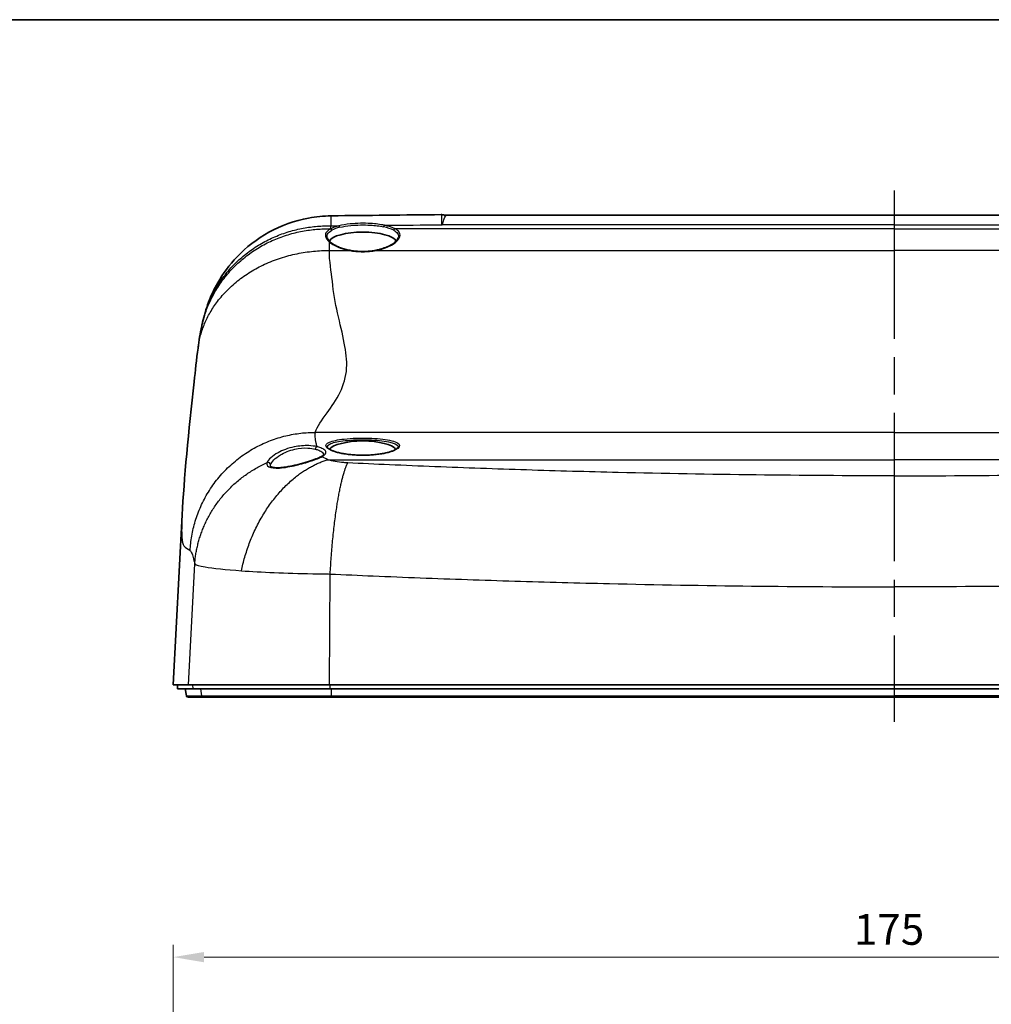
# Model space of a CAD drawing. Units: millimetres. Extents: x 22 to 3104, y 12 to 574.
# Drawn here: x 2453 to 2571, y 455 to 574 of the extents above; entities that cross this region are included whole.
import ezdxf

# ---------------------------------------------------------------- set-up
doc = ezdxf.new("R2010")
doc.units = ezdxf.units.MM
doc.header["$LTSCALE"] = 1.5
doc.linetypes.add('AM_ISO08W050', pattern=[18, 12, -1.5, 3, -1.5])
doc.layers.get('Defpoints').update_dxf_attribs({"lineweight": 25})
for name, color, linetype, lineweight in [('AM_7', 4, 'AM_ISO08W050', 25), ('Border (ISO)', 7, 'Continuous', 35), ('Dimension (ISO)', 7, 'Continuous', 18), ('Dimension (ISO) @ 1', 7, 'Continuous', 18), ('Visible (ISO)', 7, 'Continuous', 35), ('Visible Narrow (ISO)', 7, 'Continuous', 25)]:
    doc.layers.add(name, color=color, linetype=linetype, lineweight=lineweight)
doc.styles.add('Note Text (TK)', font='txt')
doc.dimstyles.new('Default - Method 1b (TK)', dxfattribs={"dimscale": 1.5, "dimtxt": 2.5, "dimasz": 2.5, "dimexe": 1, "dimexo": 1.5, "dimgap": 1, "dimtad": 1, "dimtoh": 1, "dimrnd": 1e-08, "dimdsep": 46, "dimtxsty": 'Note Text (TK)', "dimcen": 0.09, "dimdle": 5, "dimclrd": 100, "dimclre": 100, "dimclrt": 7, "dimadec": 1, "dimazin": 1, "dimtfac": 1, "dimtmove": 0, "dimatfit": 3, "dimfxl": 1, "dimtolj": 1, "dimlwd": -1, "dimlwe": -1, "dimarcsym": 0})

# ---------------------------------------------------------------- blocks, each defined once
blk = doc.blocks.new('図面枠 tk図枠')
at = {"layer": 'Border (ISO)'}
blk.add_line((14.5, 289), (405.5, 289), dxfattribs=at)
blk = doc.blocks.new('*D37')
at = {"layer": 'Defpoints', "color": 0}
for p in [(2646.94, 460.23), (2646.94, 351.38), (2471.93, 350.56)]:
    blk.add_point(p, dxfattribs=at)
at = {"layer": 'Dimension (ISO)', "color": 100}
for p, q in [((2471.93, 352.81), (2471.93, 461.73)), ((2646.94, 353.63), (2646.94, 461.73)), ((2475.68, 460.23), (2643.19, 460.23))]:
    blk.add_line(p, q, dxfattribs=at)
for points in [[(2475.68, 460.85), (2475.68, 459.6), (2471.93, 460.23)], [(2643.19, 460.85), (2643.19, 459.6), (2646.94, 460.23)]]:
    blk.add_solid(points, dxfattribs=at)
at = {"layer": 'Dimension (ISO)', "color": 7, "insert": (2554.57, 463.6), "char_height": 3.75, "attachment_point": 4, "style": 'Note Text (TK)'}
blk.add_mtext('\\A1;175', dxfattribs=at)

msp = doc.modelspace()

# ---------------------------------------------------------------- linework, layer by layer
at = {"layer": 'AM_7'}
msp.add_line((2559.434, 553.276), (2559.434, 488.778), dxfattribs=at)
msp.add_line((2559.434, 553.276), (2559.434, 488.778), dxfattribs=at)
at = {"layer": 'Visible (ISO)'}
for p, q in [((2505.118, 550.276), (2559.434, 550.276)), ((2613.75, 550.276), (2559.434, 550.276)), ((2473.01, 513.922), (2471.929, 493.278)), ((2471.929, 493.278), (2473.77, 493.278)), ((2472.455, 492.778), (2472.429, 493.278)), ((2474.295, 492.778), (2472.455, 492.778)), ((2473.526, 491.943), (2473.379, 492.778)), ((2473.77, 493.278), (2490.881, 493.278)), ((2490.956, 492.778), (2474.295, 492.778)), ((2490.881, 493.278), (2559.434, 493.278)), ((2559.434, 492.778), (2490.956, 492.778)), ((2627.987, 493.278), (2559.434, 493.278)), ((2559.434, 492.778), (2627.913, 492.778)), ((2475.559, 491.778), (2473.723, 491.778)), ((2491.136, 491.778), (2475.559, 491.778)), ((2559.434, 491.778), (2491.136, 491.778)), ((2559.434, 491.778), (2627.733, 491.778))]:
    msp.add_line(p, q, dxfattribs=at)
msp.add_arc((2473.723, 491.978), 0.2, 190, 270, dxfattribs=at)
for centre, major_axis, ratio, start_param, end_param in [((2559.441, -7.506), (1798.999, 0), 0.3102317, 1.6013603, 1.6087964), ((2494.934, 546.949), (-4.1, 0), 0.309017, 3.2887028, 6.1363932), ((2494.934, 521.605), (4.1, 0), 0.309017, 0.1961456, 2.9454564)]:
    msp.add_ellipse(centre, major_axis=major_axis, ratio=ratio, start_param=start_param, end_param=end_param, dxfattribs=at)
for points, knots in [([(2475.49, 537.278), (2475.661, 538.031), (2475.9, 538.878), (2476.517, 540.509), (2476.887, 541.305), (2477.961, 543.188), (2478.748, 544.252), (2480.776, 546.387), (2482.106, 547.415), (2485.035, 549.028), (2486.679, 549.617), (2489.256, 550.096), (2490.177, 550.187), (2491.096, 550.198)], [0, 0, 0, 0, 0.2818129, 0.2818129, 0.5471674, 0.5471674, 0.9397929, 0.9397929, 1.4330588, 1.4330588, 1.944209, 1.944209, 2.2199232, 2.2199232, 2.2199232, 2.2199232]), ([(2504.547, 550.332), (2504.542, 550.333), (2504.537, 550.334), (2504.526, 550.336), (2504.521, 550.336), (2504.51, 550.338), (2504.504, 550.338), (2504.493, 550.339), (2504.488, 550.339), (2504.476, 550.34), (2504.471, 550.34), (2504.465, 550.34)], [0.7712795765, 0.7712795765, 0.7712795765, 0.7712795765, 0.7716973303, 0.7716973303, 0.7721150841, 0.7721150841, 0.772532838, 0.772532838, 0.7729505918, 0.7729505918, 0.7733683456, 0.7733683456, 0.7733683456, 0.7733683456]), ([(2505.118, 550.276), (2505.079, 550.276), (2505.04, 550.276), (2504.963, 550.279), (2504.924, 550.282), (2504.848, 550.288), (2504.809, 550.292), (2504.733, 550.301), (2504.696, 550.306), (2504.621, 550.318), (2504.584, 550.325), (2504.547, 550.332)], [-4.178912832, -4.178912832, -4.178912832, -4.178912832, -4.172793, -4.172793, -4.166673168, -4.166673168, -4.160553336, -4.160553336, -4.154433504, -4.154433504, -4.148313672, -4.148313672, -4.148313672, -4.148313672]), ([(2491.032, 546.989), (2490.988, 547.026), (2490.948, 547.063), (2490.875, 547.137), (2490.841, 547.173), (2490.782, 547.244), (2490.756, 547.28), (2490.71, 547.348), (2490.691, 547.381), (2490.66, 547.446), (2490.647, 547.477), (2490.638, 547.506)], [0, 0, 0, 0, 0.03080864, 0.03080864, 0.06161728, 0.06161728, 0.09242592, 0.09242592, 0.12323457, 0.12323457, 0.15404321, 0.15404321, 0.15404321, 0.15404321]), ([(2499.233, 547.513), (2499.218, 547.466), (2499.195, 547.415), (2499.133, 547.308), (2499.093, 547.253), (2498.997, 547.139), (2498.94, 547.081), (2498.81, 546.964), (2498.737, 546.906), (2498.575, 546.79), (2498.486, 546.733), (2498.295, 546.621), (2498.192, 546.566), (2497.974, 546.461), (2497.859, 546.411), (2497.617, 546.315), (2497.49, 546.269), (2497.228, 546.185), (2497.091, 546.145), (2496.811, 546.073), (2496.667, 546.041), (2496.519, 546.012)], [0.28596072, 0.28596072, 0.28596072, 0.28596072, 0.33455751, 0.33455751, 0.38315431, 0.38315431, 0.43175111, 0.43175111, 0.48034791, 0.48034791, 0.5289447, 0.5289447, 0.5775415, 0.5775415, 0.6261383, 0.6261383, 0.6747351, 0.6747351, 0.72333189, 0.72333189, 0.77192869, 0.77192869, 0.77192869, 0.77192869]), ([(2493.349, 546.012), (2493.148, 546.051), (2492.954, 546.097), (2492.58, 546.202), (2492.401, 546.26), (2492.063, 546.387), (2491.904, 546.455), (2491.61, 546.599), (2491.475, 546.675), (2491.232, 546.83), (2491.124, 546.91), (2491.032, 546.989)], [0, 0, 0, 0, 0.06618472, 0.06618472, 0.13236945, 0.13236945, 0.19855417, 0.19855417, 0.2647389, 0.2647389, 0.33092362, 0.33092362, 0.33092362, 0.33092362]), ([(2496.519, 546.012), (2496.318, 545.973), (2496.111, 545.942), (2495.689, 545.894), (2495.474, 545.878), (2495.043, 545.862), (2494.826, 545.862), (2494.394, 545.878), (2494.179, 545.894), (2493.758, 545.942), (2493.55, 545.973), (2493.349, 546.012)], [0, 0, 0, 0, 0.06642006, 0.06642006, 0.13284012, 0.13284012, 0.19926017, 0.19926017, 0.26568023, 0.26568023, 0.33210029, 0.33210029, 0.33210029, 0.33210029]), ([(2473.01, 513.922), (2473.231, 518.125), (2473.781, 524.093), (2474.603, 531.362), (2474.763, 532.776), (2474.939, 534.152)], [0, 0, 0, 0, 3.1645282, 3.1645282, 3.8524472, 3.8524472, 3.8524472, 3.8524472]), ([(2490.165, 521.208), (2490.165, 521.208), (2490.165, 521.207), (2490.162, 521.198), (2490.156, 521.187), (2490.133, 521.154), (2490.114, 521.133), (2490.063, 521.086), (2490.03, 521.06), (2489.951, 521.006), (2489.904, 520.978), (2489.85, 520.95)], [0.3105689, 0.3105689, 0.3105689, 0.3105689, 0.33262875, 0.33262875, 0.37086835, 0.37086835, 0.40910795, 0.40910795, 0.44734754, 0.44734754, 0.48558714, 0.48558714, 0.48558714, 0.48558714]), ([(2499.206, 522.084), (2499.202, 522.074), (2499.196, 522.059), (2499.165, 522.014), (2499.133, 521.98), (2499.039, 521.904), (2498.978, 521.863), (2498.823, 521.777), (2498.727, 521.732), (2498.504, 521.642), (2498.375, 521.596), (2498.086, 521.509), (2497.926, 521.467), (2497.58, 521.388), (2497.394, 521.351), (2497, 521.286), (2496.792, 521.257), (2496.362, 521.208), (2496.138, 521.189), (2495.683, 521.159), (2495.45, 521.15), (2494.982, 521.141), (2494.747, 521.142), (2494.279, 521.155), (2494.048, 521.167), (2493.594, 521.2), (2493.373, 521.222), (2492.946, 521.275), (2492.74, 521.305), (2492.352, 521.375), (2492.169, 521.413), (2491.83, 521.496), (2491.673, 521.54), (2491.393, 521.631), (2491.269, 521.678), (2491.055, 521.772), (2490.966, 521.819), (2490.824, 521.907), (2490.771, 521.948), (2490.688, 522.029), (2490.669, 522.065), (2490.663, 522.084)], [1.9827555, 1.9827555, 1.9827555, 1.9827555, 2.0200734, 2.0200734, 2.0747219, 2.0747219, 2.1297312, 2.1297312, 2.1884933, 2.1884933, 2.250115, 2.250115, 2.3135375, 2.3135375, 2.3780747, 2.3780747, 2.4433395, 2.4433395, 2.5090721, 2.5090721, 2.5750906, 2.5750906, 2.6412438, 2.6412438, 2.7073794, 2.7073794, 2.7733526, 2.7733526, 2.8390085, 2.8390085, 2.9041383, 2.9041383, 2.9684688, 2.9684688, 3.0315245, 3.0315245, 3.0924668, 3.0924668, 3.1500088, 3.1500088, 3.2204567, 3.2204567, 3.2204567, 3.2204567]), ([(2489.85, 520.95), (2489.777, 520.91), (2489.691, 520.869), (2489.493, 520.781), (2489.378, 520.733), (2489.122, 520.634), (2488.981, 520.582), (2488.677, 520.476), (2488.513, 520.422), (2488.172, 520.314), (2487.993, 520.259), (2487.627, 520.154), (2487.44, 520.102), (2487.065, 520.005), (2486.877, 519.959), (2486.507, 519.874), (2486.325, 519.835), (2485.974, 519.767), (2485.804, 519.737), (2485.48, 519.688), (2485.326, 519.668), (2485.038, 519.639), (2484.902, 519.629), (2484.654, 519.618), (2484.539, 519.618), (2484.334, 519.625), (2484.241, 519.633), (2484.081, 519.655), (2484.012, 519.669), (2483.897, 519.701), (2483.852, 519.718), (2483.748, 519.769), (2483.726, 519.798), (2483.717, 519.815), (2483.716, 519.817), (2483.716, 519.829)], [0, 0, 0, 0, 0.05074399, 0.05074399, 0.10571017, 0.10571017, 0.16353537, 0.16353537, 0.22297647, 0.22297647, 0.28303517, 0.28303517, 0.34283893, 0.34283893, 0.40159933, 0.40159933, 0.45868792, 0.45868792, 0.51370191, 0.51370191, 0.56650734, 0.56650734, 0.61719576, 0.61719576, 0.66595221, 0.66595221, 0.71294482, 0.71294482, 0.75820776, 0.75820776, 0.80182803, 0.80182803, 0.88818535, 0.88818535, 0.94411365, 0.94411365, 0.94411365, 0.94411365])]:
    msp.add_open_spline(points, degree=3, knots=knots, dxfattribs=at)
for points in [[(2474.939, 534.152), (2475.054, 535.049), (2475.193, 535.931), (2475.393, 536.839)], [(2475.393, 536.839), (2475.425, 536.985), (2475.457, 537.132), (2475.49, 537.278)]]:
    msp.add_open_spline(points, degree=3, dxfattribs=at)
at = {"layer": 'Visible Narrow (ISO)'}
for p, q in [((2559.434, 548.612), (2498.855, 548.612)), ((2559.434, 549.091), (2504.53, 549.091)), ((2559.434, 549.091), (2614.339, 549.091)), ((2559.434, 548.612), (2620.014, 548.612)), ((2490.88, 545.989), (2493.311, 545.989)), ((2496.558, 545.989), (2559.434, 545.989)), ((2622.311, 545.989), (2559.434, 545.989)), ((2559.434, 523.916), (2489.186, 523.916)), ((2559.434, 523.916), (2629.683, 523.916)), ((2494.934, 521.143), (2494.934, 521.134)), ((2490.706, 520.599), (2559.434, 520.599)), ((2628.162, 520.599), (2559.434, 520.599)), ((2473.77, 493.278), (2474.537, 507.945)), ((2490.881, 493.278), (2490.981, 506.726)), ((2474.269, 493.278), (2474.295, 492.778)), ((2475.216, 492.778), (2475.363, 491.943)), ((2490.952, 493.278), (2490.956, 492.778)), ((2491.087, 492.778), (2491.108, 491.943)), ((2473.526, 491.943), (2475.363, 491.943)), ((2475.363, 491.943), (2491.108, 491.943)), ((2491.108, 491.943), (2559.434, 491.943)), ((2627.761, 491.943), (2559.434, 491.943))]:
    msp.add_line(p, q, dxfattribs=at)
for centre, major_axis, ratio, start_param, end_param in [((2491.014, 548.422), (-0.093, 0.177), 0.8196592, 4.4338923, 5.7134503), ((2494.934, 547.9), (-4.549, 0), 0.309017, 5.4029096, 5.749421), ((2491.018, 548.425), (0.093, -0.177), 0.8187626, 1.2939138, 2.5732533), ((2494.934, 547.764), (4.357, 0), 0.309017, 2.261317, 2.6078283), ((2492.037, 548.793), (-0.049, 0.194), 0.6057647, 4.6049663, 5.8843058), ((2497.57, 548.855), (0.043, 0.195), 0.5510878, 0.3793593, 1.6586988), ((2494.934, 547.764), (4.357, 0), 0.309017, 0.5318043, 0.9527451), ((2494.934, 547.9), (-4.549, 0), 0.309017, 3.673397, 4.0943377), ((2498.855, 548.422), (0.093, 0.177), 0.8197094, 0.5698482, 1.8491877), ((2504.528, 548.735), (-0.398, -0.035), 0.9507109, 4.6213487, 4.6296157), ((2504.528, 548.735), (0.398, 0.038), 0.9506414, 1.4717906, 1.4801243), ((2504.556, 551.969), (2.052, -2.189), 0.9048873, 5.4714777, 5.4801716), ((2490.902, 546.837), (0.13, 0.152), 0.7985592, 0, 0.8204291), ((2493.311, 545.816), (0.038, 0.196), 0.3103844, 0, 0.5590345), ((2496.558, 545.816), (-0.038, 0.196), 0.3103844, 5.7241508, 6.2831853), ((2489.372, 521.883), (0.069, 0.292), 0.6805884, 0.3339125, 1.7212667), ((2483.444, 519.983), (0.283, -0.099), 0.9329288, 0.3661099, 2.3104811), ((2489.992, 520.685), (-0.141, 0.265), 0.8366572, 5.7159127, 6.2831853), ((2475.559, 491.978), (0, -0.2), 0.9972421, 4.8869219, 6.2831853), ((2491.136, 491.978), (0, -0.2), 0.1416768, 4.8869219, 6.2831853)]:
    msp.add_ellipse(centre, major_axis=major_axis, ratio=ratio, start_param=start_param, end_param=end_param, dxfattribs=at)
for points in [[(2491.098, 548.972), (2491.1, 549.781), (2491.099, 550.195), (2491.096, 550.197)], [(2491.098, 548.972), (2491.411, 548.976), (2491.724, 548.98), (2492.037, 548.983)], [(2497.57, 549.045), (2499.889, 549.07), (2502.208, 549.094), (2504.528, 549.116)], [(2483.716, 519.829), (2483.715, 519.879), (2483.724, 519.931), (2483.741, 519.986)]]:
    msp.add_open_spline(points, degree=3, dxfattribs=at)
for points, knots in [([(2504.465, 550.339), (2504.468, 550.34), (2504.47, 550.321), (2504.48, 550.214), (2504.487, 550.081), (2504.499, 549.788), (2504.504, 549.675), (2504.514, 549.418), (2504.513, 549.275), (2504.528, 549.116)], [-0.77336835, -0.77336835, -0.77336835, -0.77336835, -0.60736006, -0.60736006, -0.30368003, -0.30368003, -0.15184002, -0.15184002, 0, 0, 0, 0]), ([(2504.531, 549.116), (2504.54, 549.274), (2504.534, 549.418), (2504.535, 549.674), (2504.535, 549.787), (2504.537, 550.078), (2504.539, 550.21), (2504.543, 550.314), (2504.545, 550.332), (2504.547, 550.332)], [0, 0, 0, 0, 0.15184002, 0.15184002, 0.30368003, 0.30368003, 0.60736006, 0.60736006, 0.77127958, 0.77127958, 0.77127958, 0.77127958]), ([(2504.556, 549.113), (2504.591, 549.143), (2504.599, 549.174), (2504.634, 549.255), (2504.65, 549.305), (2504.691, 549.43), (2504.712, 549.501), (2504.763, 549.667), (2504.792, 549.756), (2504.923, 550.128), (2505.022, 550.276), (2505.119, 550.275)], [-5.02642843, -5.02642843, -5.02642843, -5.02642843, -4.99204559, -4.99204559, -4.93238284, -4.93238284, -4.83833726, -4.83833726, -4.69902099, -4.69902099, -4.17891283, -4.17891283, -4.17891283, -4.17891283]), ([(2491.014, 548.613), (2490.745, 548.472), (2490.559, 548.3), (2490.404, 547.974), (2490.39, 547.825), (2490.457, 547.562), (2490.514, 547.448), (2490.677, 547.227), (2490.779, 547.121), (2490.902, 547.017)], [-0.43870651, -0.43870651, -0.43870651, -0.43870651, -0.28186742, -0.28186742, -0.16537109, -0.16537109, -0.07926235, -0.07926235, 0, 0, 0, 0]), ([(2491.018, 548.615), (2491.017, 548.614), (2491.017, 548.614), (2491.015, 548.613), (2491.015, 548.613), (2491.014, 548.613)], [-0.00086112727, -0.00086112727, -0.00086112727, -0.00086112727, -0.00043056363, -0.00043056363, 0, 0, 0, 0]), ([(2491.018, 548.615), (2491.021, 548.626), (2491.023, 548.638), (2491.05, 548.757), (2491.074, 548.865), (2491.098, 548.972)], [-5.16186273, -5.16186273, -5.16186273, -5.16186273, -5.15055937, -5.15055937, -5.04592591, -5.04592591, -5.04592591, -5.04592591]), ([(2497.57, 549.045), (2497.072, 549.156), (2496.5, 549.226), (2495.078, 549.311), (2494.203, 549.295), (2492.91, 549.164), (2492.444, 549.088), (2492.037, 548.983)], [-0.59488511, -0.59488511, -0.59488511, -0.59488511, -0.41152191, -0.41152191, -0.15827766, -0.15827766, 0, 0, 0, 0]), ([(2492.159, 548.802), (2492.549, 548.902), (2492.996, 548.974), (2494.234, 549.098), (2495.072, 549.113), (2496.435, 549.033), (2496.982, 548.966), (2497.459, 548.861)], [0, 0, 0, 0, 0.15827766, 0.15827766, 0.41152191, 0.41152191, 0.59488511, 0.59488511, 0.59488511, 0.59488511]), ([(2496.558, 545.989), (2497.198, 546.114), (2497.781, 546.312), (2498.765, 546.811), (2499.141, 547.12), (2499.495, 547.703), (2499.501, 547.977), (2499.24, 548.362), (2499.076, 548.496), (2498.855, 548.612)], [-0.77192869, -0.77192869, -0.77192869, -0.77192869, -0.56601992, -0.56601992, -0.33947465, -0.33947465, -0.13056717, -0.13056717, 0, 0, 0, 0]), ([(2504.528, 549.116), (2504.528, 549.116), (2504.528, 549.116), (2504.528, 549.116), (2504.528, 549.116), (2504.528, 549.115)], [-0.000056279603, -0.000056279603, -0.000056279603, -0.000056279603, -0.000028139819, -0.000028139819, -0.000000000035, -0.000000000035, -0.000000000035, -0.000000000035]), ([(2504.528, 549.115), (2504.528, 549.113), (2504.528, 549.111), (2504.528, 549.107), (2504.529, 549.105), (2504.529, 549.103), (2504.529, 549.101), (2504.529, 549.099), (2504.53, 549.095), (2504.53, 549.093), (2504.53, 549.091)], [0, 0, 0, 0, 0.001969277, 0.001969277, 0.003938554, 0.003938554, 0.003938554, 0.005889549, 0.005889549, 0.0078771081, 0.0078771081, 0.0078771081, 0.0078771081]), ([(2504.53, 549.091), (2504.53, 549.093), (2504.53, 549.095), (2504.53, 549.099), (2504.53, 549.101), (2504.53, 549.103), (2504.531, 549.105), (2504.531, 549.107), (2504.531, 549.111), (2504.531, 549.113), (2504.531, 549.116)], [-0.0078771081, -0.0078771081, -0.0078771081, -0.0078771081, -0.005889549, -0.005889549, -0.003938554, -0.003938554, -0.003938554, -0.001969277, -0.001969277, 0, 0, 0, 0]), ([(2504.53, 549.091), (2504.535, 549.096), (2504.541, 549.1), (2504.549, 549.108), (2504.553, 549.11), (2504.556, 549.113)], [-0.0022104267, -0.0022104267, -0.0022104267, -0.0022104267, 0.0030737946, 0.0030737946, 0.006153139, 0.006153139, 0.006153139, 0.006153139]), ([(2504.531, 549.116), (2504.531, 549.116), (2504.531, 549.116), (2504.531, 549.116), (2504.531, 549.116), (2504.531, 549.116)], [0.000000000035, 0.000000000035, 0.000000000035, 0.000000000035, 0.000028139819, 0.000028139819, 0.000056279603, 0.000056279603, 0.000056279603, 0.000056279603]), ([(2490.638, 547.506), (2490.633, 547.521), (2490.629, 547.535), (2490.589, 547.694), (2490.602, 547.837), (2490.749, 548.149), (2490.925, 548.314), (2491.179, 548.447)], [0.15404321, 0.15404321, 0.15404321, 0.15404321, 0.16537109, 0.16537109, 0.28186742, 0.28186742, 0.43870651, 0.43870651, 0.43870651, 0.43870651]), ([(2491.179, 548.447), (2491.18, 548.447), (2491.18, 548.448), (2491.182, 548.448), (2491.182, 548.449), (2491.183, 548.449)], [0, 0, 0, 0, 0.00043056363, 0.00043056363, 0.00086112727, 0.00086112727, 0.00086112727, 0.00086112727]), ([(2498.69, 548.447), (2498.901, 548.336), (2499.059, 548.208), (2499.269, 547.898), (2499.294, 547.709), (2499.232, 547.513)], [0, 0, 0, 0, 0.13056717, 0.13056717, 0.28596072, 0.28596072, 0.28596072, 0.28596072]), ([(2490.88, 545.989), (2490.883, 546.272), (2490.887, 546.542), (2490.897, 546.872), (2490.899, 546.945), (2490.902, 547.017)], [-5.46275295, -5.46275295, -5.46275295, -5.46275295, -5.38422474, -5.38422474, -5.36137763, -5.36137763, -5.36137763, -5.36137763]), ([(2490.902, 547.017), (2491.059, 546.881), (2491.251, 546.749), (2491.776, 546.459), (2492.133, 546.308), (2492.776, 546.108), (2493.039, 546.042), (2493.311, 545.989)], [-0.33092362, -0.33092362, -0.33092362, -0.33092362, -0.22772914, -0.22772914, -0.08758813, -0.08758813, 0, 0, 0, 0]), ([(2489.186, 523.916), (2489.192, 523.945), (2489.198, 523.975), (2489.206, 524.005), (2489.36, 524.594), (2489.955, 525.361), (2491.158, 527.023), (2491.737, 527.858), (2492.607, 529.679), (2492.917, 530.651), (2492.978, 531.719), (2493.032, 532.662), (2492.905, 533.677), (2492.474, 535.897), (2492.16, 537.111), (2491.605, 539.617), (2491.361, 540.899), (2491.242, 542.259), (2491.137, 543.45), (2490.858, 544.685), (2490.88, 545.989)], [-13.2282926, -13.2282926, -13.2282926, -13.2282926, -13.1493849, -13.1493849, -13.1493849, -11.6197119, -11.6197119, -10.4159785, -10.4159785, -9.3038338, -9.3038338, -9.3038338, -8.320942, -8.320942, -7.2826743, -7.2826743, -6.3128203, -6.3128203, -6.3128203, -5.4627529, -5.4627529, -5.4627529, -5.4627529]), ([(2493.311, 545.989), (2493.569, 545.939), (2493.837, 545.901), (2494.381, 545.85), (2494.658, 545.837), (2494.934, 545.837), (2495.211, 545.837), (2495.488, 545.85), (2496.032, 545.901), (2496.299, 545.939), (2496.558, 545.989)], [-0.33210029, -0.33210029, -0.33210029, -0.33210029, -0.24907522, -0.24907522, -0.16605015, -0.16605015, -0.16605015, -0.08302507, -0.08302507, 0, 0, 0, 0]), ([(2489.372, 522.174), (2489.343, 522.325), (2489.314, 522.468), (2489.286, 522.604), (2489.227, 522.884), (2489.191, 523.133), (2489.159, 523.57), (2489.164, 523.758), (2489.186, 523.916)], [-14.00876827, -14.00876827, -14.00876827, -14.00876827, -13.85568971, -13.85568971, -13.85568971, -13.54199361, -13.54199361, -13.2282926, -13.2282926, -13.2282926, -13.2282926]), ([(2489.372, 522.174), (2489.081, 522.242), (2488.74, 522.288), (2487.819, 522.326), (2487.205, 522.276), (2486.248, 522.077), (2485.891, 521.974), (2485.56, 521.853), (2485.229, 521.732), (2484.924, 521.592), (2484.302, 521.251), (2484.008, 521.045), (2483.544, 520.629), (2483.383, 520.421), (2483.321, 520.245)], [-0.81605948, -0.81605948, -0.81605948, -0.81605948, -0.69596644, -0.69596644, -0.51877462, -0.51877462, -0.40802974, -0.40802974, -0.40802974, -0.29728485, -0.29728485, -0.1538082, -0.1538082, 0, 0, 0, 0]), ([(2494.934, 521.134), (2495.206, 521.134), (2495.478, 521.141), (2496.8, 521.211), (2497.781, 521.38), (2499.107, 521.827), (2499.454, 522.099), (2499.355, 522.588), (2498.918, 522.804), (2497.537, 523.093), (2496.643, 523.18), (2494.667, 523.241), (2493.583, 523.207), (2491.902, 523.024), (2491.264, 522.89), (2490.538, 522.562), (2490.399, 522.377), (2490.57, 521.994), (2490.874, 521.797), (2491.725, 521.497), (2492.197, 521.383), (2493.144, 521.233), (2493.592, 521.186), (2494.344, 521.143), (2494.639, 521.134), (2494.934, 521.134)], [-2.6016064, -2.6016064, -2.6016064, -2.6016064, -2.5260187, -2.5260187, -2.2274262, -2.2274262, -1.9325481, -1.9325481, -1.6400567, -1.6400567, -1.3713453, -1.3713453, -1.082155, -1.082155, -0.8303768, -0.8303768, -0.6060345, -0.6060345, -0.3841063, -0.3841063, -0.2133924, -0.2133924, -0.082074, -0.082074, 0, 0, 0, 0]), ([(2490.663, 522.084), (2490.609, 522.254), (2490.746, 522.416), (2491.423, 522.714), (2492.035, 522.838), (2493.643, 523.007), (2494.679, 523.038), (2496.568, 522.982), (2497.423, 522.902), (2498.744, 522.634), (2499.164, 522.433), (2499.221, 522.164), (2499.218, 522.124), (2499.205, 522.084)], [0.6188504, 0.6188504, 0.6188504, 0.6188504, 0.8303768, 0.8303768, 1.082155, 1.082155, 1.3713453, 1.3713453, 1.6400567, 1.6400567, 1.9325481, 1.9325481, 1.9827555, 1.9827555, 1.9827555, 1.9827555]), ([(2483.741, 519.986), (2483.796, 520.16), (2483.94, 520.367), (2484.355, 520.777), (2484.618, 520.981), (2485.175, 521.317), (2485.449, 521.455), (2485.746, 521.574), (2486.043, 521.694), (2486.363, 521.795), (2487.221, 521.989), (2487.772, 522.038), (2488.598, 522), (2488.904, 521.953), (2489.165, 521.886)], [0, 0, 0, 0, 0.1538082, 0.1538082, 0.29728485, 0.29728485, 0.40802974, 0.40802974, 0.40802974, 0.51877462, 0.51877462, 0.69596644, 0.69596644, 0.81605948, 0.81605948, 0.81605948, 0.81605948]), ([(2489.165, 521.886), (2489.322, 521.845), (2489.463, 521.8), (2489.783, 521.672), (2489.933, 521.583), (2490.12, 521.399), (2490.165, 521.304), (2490.165, 521.207)], [0, 0, 0, 0, 0.07210658, 0.07210658, 0.18747711, 0.18747711, 0.29406906, 0.29406906, 0.29406906, 0.29406906]), ([(2489.992, 520.972), (2490.23, 521.099), (2490.383, 521.237), (2490.497, 521.512), (2490.456, 521.649), (2490.211, 521.87), (2490.047, 521.96), (2489.698, 522.088), (2489.544, 522.134), (2489.372, 522.174)], [-0.48558714, -0.48558714, -0.48558714, -0.48558714, -0.3374588, -0.3374588, -0.18747711, -0.18747711, -0.07210658, -0.07210658, 0, 0, 0, 0]), ([(2483.321, 520.245), (2483.269, 520.098), (2483.286, 519.965), (2483.529, 519.682), (2483.891, 519.58), (2484.947, 519.569), (2485.641, 519.664), (2486.991, 519.949), (2487.642, 520.125), (2488.679, 520.444), (2489.092, 520.587), (2489.65, 520.808), (2489.837, 520.891), (2489.992, 520.972)], [-0.99224118, -0.99224118, -0.99224118, -0.99224118, -0.86428644, -0.86428644, -0.65271978, -0.65271978, -0.43538741, -0.43538741, -0.24188189, -0.24188189, -0.0930315, -0.0930315, 0, 0, 0, 0]), ([(2490.706, 520.599), (2490.706, 520.599), (2490.706, 520.599), (2490.706, 520.599), (2490.423, 520.713), (2490.183, 520.84), (2489.992, 520.972)], [-14.50643997, -14.50643997, -14.50643997, -14.50643997, -14.50643874, -14.50643874, -14.50643874, -14.38301257, -14.38301257, -14.38301257, -14.38301257]), ([(2493.103, 520.207), (2493.036, 520.21), (2492.969, 520.214), (2492.81, 520.224), (2492.719, 520.231), (2492.628, 520.239), (2492.263, 520.27), (2491.912, 520.318), (2491.264, 520.44), (2490.967, 520.514), (2490.706, 520.599)], [-14.78250864, -14.78250864, -14.78250864, -14.78250864, -14.76207667, -14.76207667, -14.73392536, -14.73392536, -14.73392536, -14.62018266, -14.62018266, -14.50643997, -14.50643997, -14.50643997, -14.50643997]), ([(2559.434, 518.646), (2548.258, 518.646), (2537.077, 518.779), (2522.229, 519.131), (2518.521, 519.233), (2511.096, 519.468), (2507.389, 519.6), (2501.858, 519.82), (2500.011, 519.897), (2496.469, 520.051), (2494.792, 520.127), (2493.103, 520.207)], [-21.4410536, -21.4410536, -21.4410536, -21.4410536, -18.088663, -18.088663, -16.9708811, -16.9708811, -15.8528293, -15.8528293, -15.2936679, -15.2936679, -14.7825086, -14.7825086, -14.7825086, -14.7825086]), ([(2559.434, 518.646), (2570.61, 518.646), (2581.791, 518.779), (2596.639, 519.131), (2600.347, 519.233), (2607.773, 519.468), (2611.479, 519.6), (2617.011, 519.82), (2618.858, 519.897), (2622.4, 520.051), (2624.077, 520.127), (2625.765, 520.207)], [-21.4410536, -21.4410536, -21.4410536, -21.4410536, -18.088663, -18.088663, -16.9708811, -16.9708811, -15.8528293, -15.8528293, -15.2936679, -15.2936679, -14.7825086, -14.7825086, -14.7825086, -14.7825086]), ([(2473.01, 513.922), (2473.009, 513.89), (2473.007, 513.858), (2473.006, 513.827), (2472.945, 512.634), (2472.934, 511.817), (2473.006, 510.647), (2473.096, 510.336), (2473.398, 509.895), (2473.637, 509.834), (2473.93, 509.606), (2473.945, 509.595), (2473.96, 509.582), (2473.975, 509.57)], [9.2744641, 9.2744641, 9.2744641, 9.2744641, 9.3038338, 9.3038338, 9.3038338, 10.4159785, 10.4159785, 11.6197119, 11.6197119, 13.1493849, 13.1493849, 13.1493849, 13.2282926, 13.2282926, 13.2282926, 13.2282926]), ([(2473.975, 509.57), (2474.036, 509.519), (2474.098, 509.427), (2474.22, 509.155), (2474.282, 508.974), (2474.342, 508.748), (2474.406, 508.508), (2474.471, 508.24), (2474.537, 507.945), (2474.537, 507.945), (2474.537, 507.945), (2474.537, 507.945)], [13.2282926, 13.2282926, 13.2282926, 13.2282926, 13.54199361, 13.54199361, 13.85568971, 13.85568971, 13.85568971, 14.18771076, 14.18771076, 14.18771076, 14.18772716, 14.18772716, 14.18772716, 14.18772716]), ([(2474.537, 507.945), (2474.674, 507.828), (2475.1, 507.706), (2476.772, 507.421), (2478.281, 507.258), (2480.213, 507.119), (2480.213, 507.119), (2480.213, 507.119), (2480.213, 507.119)], [14.18772716, 14.18772716, 14.18772716, 14.18772716, 14.32035149, 14.32035149, 14.50643874, 14.50643874, 14.50643874, 14.50643997, 14.50643997, 14.50643997, 14.50643997]), ([(2480.213, 507.119), (2481.393, 507.033), (2482.733, 506.959), (2485.645, 506.837), (2487.22, 506.789), (2488.855, 506.758), (2489.26, 506.75), (2489.668, 506.743), (2490.379, 506.733), (2490.679, 506.73), (2490.981, 506.726)], [14.50643997, 14.50643997, 14.50643997, 14.50643997, 14.62018266, 14.62018266, 14.73392536, 14.73392536, 14.73392536, 14.76207667, 14.76207667, 14.78250864, 14.78250864, 14.78250864, 14.78250864]), ([(2490.981, 506.726), (2492.723, 506.647), (2494.454, 506.57), (2498.11, 506.416), (2500.016, 506.339), (2505.724, 506.12), (2509.549, 505.987), (2517.212, 505.752), (2521.039, 505.65), (2536.362, 505.298), (2547.901, 505.165), (2559.434, 505.165)], [14.7825086, 14.7825086, 14.7825086, 14.7825086, 15.2936679, 15.2936679, 15.8528293, 15.8528293, 16.9708811, 16.9708811, 18.088663, 18.088663, 21.4410536, 21.4410536, 21.4410536, 21.4410536]), ([(2627.887, 506.726), (2626.145, 506.647), (2624.414, 506.57), (2620.759, 506.416), (2618.853, 506.339), (2613.144, 506.12), (2609.319, 505.987), (2601.656, 505.752), (2597.829, 505.65), (2582.507, 505.298), (2570.968, 505.165), (2559.434, 505.165)], [14.7825086, 14.7825086, 14.7825086, 14.7825086, 15.2936679, 15.2936679, 15.8528293, 15.8528293, 16.9708811, 16.9708811, 18.088663, 18.088663, 21.4410536, 21.4410536, 21.4410536, 21.4410536])]:
    msp.add_open_spline(points, degree=3, knots=knots, dxfattribs=at)
for points, weights in [([(2475.393, 536.839), (2477.026, 544.252), (2483.222, 548.775), (2491.014, 548.613)], [0.940322125184, 0.815197578848, 0.835057264431, 0.999901181935]), ([(2475.49, 537.278), (2477.155, 544.655), (2483.341, 549.139), (2491.098, 548.972)], [0.938775801274, 0.815215075164, 0.835623141406, 1]), ([(2474.939, 534.152), (2475.857, 541.314), (2482.319, 546.023), (2490.88, 545.989)], [0.965911005695, 0.809251661, 0.820614659102, 1]), ([(2473.975, 509.57), (2474.446, 518.086), (2480.65, 523.938), (2489.186, 523.916)], [1, 0.817167939676, 0.817167939676, 1]), ([(2474.537, 507.945), (2474.925, 513.277), (2478.056, 517.873), (2483.321, 520.245)], [1, 0.873036471689, 0.836130002812, 0.889280593369]), ([(2480.213, 507.119), (2481.584, 513.918), (2485.629, 519.116), (2490.706, 520.599)], [1, 0.864579227486, 0.864579227486, 1]), ([(2490.981, 506.726), (2491.327, 513.147), (2492.129, 518.241), (2493.103, 520.207)], [1, 0.882120917774, 0.882120917774, 1])]:
    msp.add_rational_spline(points, weights, degree=3, dxfattribs=at)

# ---------------------------------------------------------------- block references
at = {"xscale": 2, "yscale": 2, "zscale": 2}
msp.add_blockref('図面枠 tk図枠', (2293.25, -4), dxfattribs=at)

# ---------------------------------------------------------------- dimensions: what is measured, and where the dimension line sits
at = {"layer": 'Dimension (ISO) @ 1', "color": 100}
dim = msp.add_linear_dim(base=(2646.94, 460.225), p1=(2471.929, 350.563), p2=(2646.94, 351.382), angle=180, dimstyle='Default - Method 1b (TK)', override={"dimscale": 1, "dimtxt": 3.75, "dimasz": 3.75, "dimexe": 1.5, "dimexo": 2.25, "dimgap": 1.5, "dimtoh": 0, "dimdec": 1, "dimcen": 0.135, "dimtp": 0, "dimtm": 0, "dimtdec": 2, "dimtix": 0, "dimtofl": 0, "dimtmove": 0, "dimatfit": 1}, dxfattribs=at)
dim.commit()
dim.dimension.update_dxf_attribs({"geometry": '*D37', "text_midpoint": (2558.231, 460.225), "dimtype": 128})

doc.saveas('drawing.dxf')
